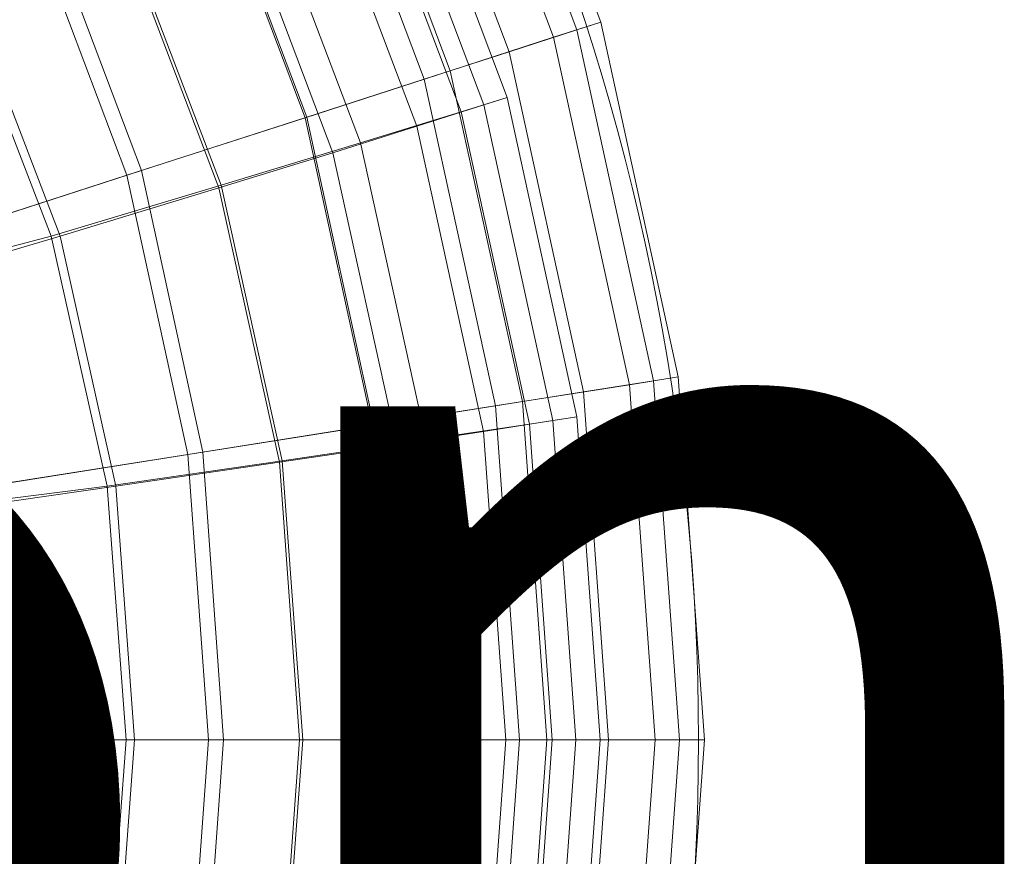
# Model space of a CAD drawing. Units: metres. Extents: x -0.827 to -0.515, y 0.771 to 1.031.
# Drawn here: x -0.568 to -0.515, y 0.894 to 0.939 of the extents above; entities that cross this region are included whole.
import ezdxf
from ezdxf.enums import TextEntityAlignment as Align

# ---------------------------------------------------------------- set-up
doc = ezdxf.new("R2010")
doc.units = ezdxf.units.M
doc.header["$MEASUREMENT"] = 0
for name, color, linetype in [('Mobilier 2D', 7, 'Continuous'), ('Mobilier 2D texte', 7, 'Continuous'), ('Mobilier 3D', 7, 'Continuous')]:
    doc.layers.add(name, color=color, linetype=linetype)
doc.styles.add('Verdana', font='verdana.ttf', dxfattribs={"height": 0.06})

# ---------------------------------------------------------------- blocks, each defined once
blk = doc.blocks.new('pression')
at = {"layer": 'Mobilier 2D', "color": 8, "linetype": 'Continuous', "lineweight": 0}
blk.add_arc((0, 0), 0.124396, 90, 89.99941, dxfattribs=at)
at = {"layer": 'Mobilier 2D texte', "color": 6, "linetype": 'ByBlock', "lineweight": -2, "style": 'Verdana'}
blk.add_text('pression', height=0.06, dxfattribs=at).set_placement((-0.178881, -0.045339), align=Align.BOTTOM_LEFT)
at = {"layer": 'Mobilier 3D', "color": 1, "linetype": 'Continuous', "lineweight": 0}
mesh = blk.add_polyface(dxfattribs=at)
corners = [(0.109955, 0.055357, 0.097849), (0.112334, 0.05656, 0.130797), (0.119166, 0.038426, 0.130797), (0.116643, 0.037609, 0.097849)]
mesh.append_faces([[corners[k] for k in face] for face in [(0, 1, 2, 3)]], dxfattribs={"color": 1})
mesh = blk.add_polyface(dxfattribs=at)
corners = [(0.117891, 0.038013, 0.16588), (0.119166, 0.038426, 0.130797), (0.112334, 0.05656, 0.130797), (0.111132, 0.055952, 0.16588)]
mesh.append_faces([[corners[k] for k in face] for face in [(0, 1, 2, 3)]], dxfattribs={"color": 1})
mesh = blk.add_polyface(dxfattribs=at)
corners = [(0.111132, 0.055952, 0.16588), (0.107709, 0.054222, 0.199925), (0.11426, 0.036838, 0.199925), (0.117891, 0.038013, 0.16588)]
mesh.append_faces([[corners[k] for k in face] for face in [(0, 1, 2, 3)]], dxfattribs={"color": 1})
mesh = blk.add_polyface(dxfattribs=at)
corners = [(0.116643, 0.037609, 0.097849), (0.111107, 0.035818, 0.068956), (0.104738, 0.052721, 0.068956), (0.109955, 0.055357, 0.097849)]
mesh.append_faces([[corners[k] for k in face] for face in [(0, 1, 2, 3)]], dxfattribs={"color": 1})
mesh = blk.add_polyface(dxfattribs=at)
corners = [(0.103425, 0.052057, 0.229762), (0.109714, 0.035367, 0.229762), (0.11426, 0.036838, 0.199925), (0.107709, 0.054222, 0.199925)]
mesh.append_faces([[corners[k] for k in face] for face in [(0, 1, 2, 3)]], dxfattribs={"color": 1})
mesh = blk.add_polyface(dxfattribs=at)
corners = [(0.104738, 0.052721, 0.068956), (0.111107, 0.035818, 0.068956), (0.103345, 0.033306, 0.04604), (0.097422, 0.049023, 0.04604)]
mesh.append_faces([[corners[k] for k in face] for face in [(0, 1, 2, 3)]], dxfattribs={"color": 1})
mesh = blk.add_polyface(dxfattribs=at)
corners = [(0.103425, 0.052057, 0.229762), (0.097502, 0.049064, 0.255657), (0.103429, 0.033333, 0.255657), (0.109714, 0.035367, 0.229762)]
mesh.append_faces([[corners[k] for k in face] for face in [(0, 1, 2, 3)]], dxfattribs={"color": 1})
mesh = blk.add_polyface(dxfattribs=at)
corners = [(0.107907, 0.05098, 0.130943), (0.105574, 0.049836, 0.09881), (0.111694, 0.033618, 0.09887), (0.114159, 0.034388, 0.130952)]
mesh.append_faces([[corners[k] for k in face] for face in [(0, 1, 2, 3)]], dxfattribs={"color": 1})
mesh = blk.add_polyface(dxfattribs=at)
corners = [(0.112909, 0.033987, 0.16533), (0.106726, 0.050389, 0.165363), (0.107907, 0.05098, 0.130943), (0.114159, 0.034388, 0.130952)]
mesh.append_faces([[corners[k] for k in face] for face in [(0, 1, 2, 3)]], dxfattribs={"color": 1})
mesh = blk.add_polyface(dxfattribs=at)
corners = [(0.106726, 0.050389, 0.165363), (0.112909, 0.033987, 0.16533), (0.109319, 0.032843, 0.198936), (0.103337, 0.048698, 0.198995)]
mesh.append_faces([[corners[k] for k in face] for face in [(0, 1, 2, 3)]], dxfattribs={"color": 1})
mesh = blk.add_polyface(dxfattribs=at)
corners = [(0.105574, 0.049836, 0.09881), (0.100479, 0.04736, 0.070798), (0.106314, 0.031958, 0.070906), (0.111694, 0.033618, 0.09887)]
mesh.append_faces([[corners[k] for k in face] for face in [(0, 1, 2, 3)]], dxfattribs={"color": 1})
mesh = blk.add_polyface(dxfattribs=at)
corners = [(0.103345, 0.033306, 0.04604), (0.093812, 0.030221, 0.027829), (0.088438, 0.044483, 0.027829), (0.097422, 0.049023, 0.04604)]
mesh.append_faces([[corners[k] for k in face] for face in [(0, 1, 2, 3)]], dxfattribs={"color": 1})
mesh = blk.add_polyface(dxfattribs=at)
corners = [(0.094583, 0.03047, 0.277877), (0.103429, 0.033333, 0.255657), (0.097502, 0.049064, 0.255657), (0.089164, 0.04485, 0.277877)]
mesh.append_faces([[corners[k] for k in face] for face in [(0, 1, 2, 3)]], dxfattribs={"color": 1})
mesh = blk.add_polyface(dxfattribs=at)
corners = [(0.104838, 0.03143, 0.228277), (0.099103, 0.046603, 0.228363), (0.103337, 0.048698, 0.198995), (0.109319, 0.032843, 0.198936)]
mesh.append_faces([[corners[k] for k in face] for face in [(0, 1, 2, 3)]], dxfattribs={"color": 1})
mesh = blk.add_polyface(dxfattribs=at)
corners = [(0.100479, 0.04736, 0.070798), (0.093405, 0.043972, 0.048857), (0.098855, 0.029693, 0.049001), (0.106314, 0.031958, 0.070906)]
mesh.append_faces([[corners[k] for k in face] for face in [(0, 1, 2, 3)]], dxfattribs={"color": 1})
mesh = blk.add_polyface(dxfattribs=at)
corners = [(0.099103, 0.046603, 0.228363), (0.104838, 0.03143, 0.228277), (0.098729, 0.029548, 0.253347), (0.093316, 0.043795, 0.25347)]
mesh.append_faces([[corners[k] for k in face] for face in [(0, 1, 2, 3)]], dxfattribs={"color": 1})
mesh = blk.add_polyface(dxfattribs=at)
corners = [(0.079005, 0.039715, 0.295881), (0.083803, 0.026982, 0.295881), (0.094583, 0.03047, 0.277877), (0.089164, 0.04485, 0.277877)]
mesh.append_faces([[corners[k] for k in face] for face in [(0, 1, 2, 3)]], dxfattribs={"color": 1})
mesh = blk.add_polyface(dxfattribs=at)
corners = [(0.088438, 0.044483, 0.027829), (0.093812, 0.030221, 0.027829), (0.082962, 0.02671, 0.013056), (0.078213, 0.039315, 0.013056)]
mesh.append_faces([[corners[k] for k in face] for face in [(0, 1, 2, 3)]], dxfattribs={"color": 1})
mesh = blk.add_polyface(dxfattribs=at)
corners = [(0.093405, 0.043972, 0.048857), (0.084777, 0.039877, 0.031571), (0.089757, 0.026956, 0.031729), (0.098855, 0.029693, 0.049001)]
mesh.append_faces([[corners[k] for k in face] for face in [(0, 1, 2, 3)]], dxfattribs={"color": 1})
mesh = blk.add_polyface(dxfattribs=at)
corners = [(0.090235, 0.026972, 0.274564), (0.085262, 0.039944, 0.274717), (0.093316, 0.043795, 0.25347), (0.098729, 0.029548, 0.253347)]
mesh.append_faces([[corners[k] for k in face] for face in [(0, 1, 2, 3)]], dxfattribs={"color": 1})
mesh = blk.add_polyface(dxfattribs=at)
corners = [(0.085262, 0.039944, 0.274717), (0.090235, 0.026972, 0.274564), (0.080002, 0.02393, 0.291533), (0.075555, 0.035389, 0.291687)]
mesh.append_faces([[corners[k] for k in face] for face in [(0, 1, 2, 3)]], dxfattribs={"color": 1})
mesh = blk.add_polyface(dxfattribs=at)
corners = [(0.084777, 0.039877, 0.031571), (0.075636, 0.036051, 0.018403), (0.080175, 0.024457, 0.018521), (0.089757, 0.026956, 0.031729)]
mesh.append_faces([[corners[k] for k in face] for face in [(0, 1, 2, 3)]], dxfattribs={"color": 1})
mesh = blk.add_polyface(dxfattribs=at)
corners = [(0.121997, 0.01922, 0.16588), (0.117891, 0.038013, 0.16588), (0.11426, 0.036838, 0.199925), (0.118238, 0.018626, 0.199925)]
mesh.append_faces([[corners[k] for k in face] for face in [(0, 1, 2, 3)]], dxfattribs={"color": 1})
mesh = blk.add_polyface(dxfattribs=at)
corners = [(0.120704, 0.019016, 0.097849), (0.116643, 0.037609, 0.097849), (0.119166, 0.038426, 0.130797), (0.123316, 0.019429, 0.130797)]
mesh.append_faces([[corners[k] for k in face] for face in [(0, 1, 2, 3)]], dxfattribs={"color": 1})
mesh = blk.add_polyface(dxfattribs=at)
corners = [(0.123316, 0.019429, 0.130797), (0.119166, 0.038426, 0.130797), (0.117891, 0.038013, 0.16588), (0.121997, 0.01922, 0.16588)]
mesh.append_faces([[corners[k] for k in face] for face in [(0, 1, 2, 3)]], dxfattribs={"color": 1})
mesh = blk.add_polyface(dxfattribs=at)
corners = [(0.114975, 0.01811, 0.068956), (0.111107, 0.035818, 0.068956), (0.116643, 0.037609, 0.097849), (0.120704, 0.019016, 0.097849)]
mesh.append_faces([[corners[k] for k in face] for face in [(0, 1, 2, 3)]], dxfattribs={"color": 1})
mesh = blk.add_polyface(dxfattribs=at)
corners = [(0.118238, 0.018626, 0.199925), (0.11426, 0.036838, 0.199925), (0.109714, 0.035367, 0.229762), (0.113533, 0.017882, 0.229762)]
mesh.append_faces([[corners[k] for k in face] for face in [(0, 1, 2, 3)]], dxfattribs={"color": 1})
mesh = blk.add_polyface(dxfattribs=at)
corners = [(0.106941, 0.01684, 0.04604), (0.103345, 0.033306, 0.04604), (0.111107, 0.035818, 0.068956), (0.114975, 0.01811, 0.068956)]
mesh.append_faces([[corners[k] for k in face] for face in [(0, 1, 2, 3)]], dxfattribs={"color": 1})
mesh = blk.add_polyface(dxfattribs=at)
corners = [(0.113533, 0.017882, 0.229762), (0.109714, 0.035367, 0.229762), (0.103429, 0.033333, 0.255657), (0.107029, 0.016854, 0.255657)]
mesh.append_faces([[corners[k] for k in face] for face in [(0, 1, 2, 3)]], dxfattribs={"color": 1})
mesh = blk.add_polyface(dxfattribs=at)
corners = [(0.115351, 0.016907, 0.098915), (0.117893, 0.017293, 0.130959), (0.114159, 0.034388, 0.130952), (0.111694, 0.033618, 0.09887)]
mesh.append_faces([[corners[k] for k in face] for face in [(0, 1, 2, 3)]], dxfattribs={"color": 1})
mesh = blk.add_polyface(dxfattribs=at)
corners = [(0.116601, 0.017091, 0.165305), (0.112909, 0.033987, 0.16533), (0.114159, 0.034388, 0.130952), (0.117893, 0.017293, 0.130959)]
mesh.append_faces([[corners[k] for k in face] for face in [(0, 1, 2, 3)]], dxfattribs={"color": 1})
mesh = blk.add_polyface(dxfattribs=at)
corners = [(0.112909, 0.033987, 0.16533), (0.116601, 0.017091, 0.165305), (0.112892, 0.016515, 0.198893), (0.109319, 0.032843, 0.198936)]
mesh.append_faces([[corners[k] for k in face] for face in [(0, 1, 2, 3)]], dxfattribs={"color": 1})
mesh = blk.add_polyface(dxfattribs=at)
corners = [(0.106941, 0.01684, 0.04604), (0.097075, 0.01528, 0.027829), (0.093812, 0.030221, 0.027829), (0.103345, 0.033306, 0.04604)]
mesh.append_faces([[corners[k] for k in face] for face in [(0, 1, 2, 3)]], dxfattribs={"color": 1})
mesh = blk.add_polyface(dxfattribs=at)
corners = [(0.107029, 0.016854, 0.255657), (0.103429, 0.033333, 0.255657), (0.094583, 0.03047, 0.277877), (0.097873, 0.015406, 0.277877)]
mesh.append_faces([[corners[k] for k in face] for face in [(0, 1, 2, 3)]], dxfattribs={"color": 1})
mesh = blk.add_polyface(dxfattribs=at)
corners = [(0.109806, 0.016077, 0.070985), (0.115351, 0.016907, 0.098915), (0.111694, 0.033618, 0.09887), (0.106314, 0.031958, 0.070906)]
mesh.append_faces([[corners[k] for k in face] for face in [(0, 1, 2, 3)]], dxfattribs={"color": 1})
mesh = blk.add_polyface(dxfattribs=at)
corners = [(0.108265, 0.015805, 0.228214), (0.104838, 0.03143, 0.228277), (0.109319, 0.032843, 0.198936), (0.112892, 0.016515, 0.198893)]
mesh.append_faces([[corners[k] for k in face] for face in [(0, 1, 2, 3)]], dxfattribs={"color": 1})
mesh = blk.add_polyface(dxfattribs=at)
corners = [(0.102124, 0.014946, 0.049106), (0.109806, 0.016077, 0.070985), (0.106314, 0.031958, 0.070906), (0.098855, 0.029693, 0.049001)]
mesh.append_faces([[corners[k] for k in face] for face in [(0, 1, 2, 3)]], dxfattribs={"color": 1})
mesh = blk.add_polyface(dxfattribs=at)
corners = [(0.104838, 0.03143, 0.228277), (0.108265, 0.015805, 0.228214), (0.101967, 0.014863, 0.253257), (0.098729, 0.029548, 0.253347)]
mesh.append_faces([[corners[k] for k in face] for face in [(0, 1, 2, 3)]], dxfattribs={"color": 1})
mesh = blk.add_polyface(dxfattribs=at)
corners = [(0.082962, 0.02671, 0.013056), (0.093812, 0.030221, 0.027829), (0.097075, 0.01528, 0.027829), (0.085847, 0.013505, 0.013056)]
mesh.append_faces([[corners[k] for k in face] for face in [(0, 1, 2, 3)]], dxfattribs={"color": 1})
mesh = blk.add_polyface(dxfattribs=at)
corners = [(0.094583, 0.03047, 0.277877), (0.083803, 0.026982, 0.295881), (0.086717, 0.013643, 0.295881), (0.097873, 0.015406, 0.277877)]
mesh.append_faces([[corners[k] for k in face] for face in [(0, 1, 2, 3)]], dxfattribs={"color": 1})
mesh = blk.add_polyface(dxfattribs=at)
corners = [(0.092754, 0.01358, 0.03184), (0.102124, 0.014946, 0.049106), (0.098855, 0.029693, 0.049001), (0.089757, 0.026956, 0.031729)]
mesh.append_faces([[corners[k] for k in face] for face in [(0, 1, 2, 3)]], dxfattribs={"color": 1})
mesh = blk.add_polyface(dxfattribs=at)
corners = [(0.093219, 0.013577, 0.274455), (0.090235, 0.026972, 0.274564), (0.098729, 0.029548, 0.253347), (0.101967, 0.014863, 0.253257)]
mesh.append_faces([[corners[k] for k in face] for face in [(0, 1, 2, 3)]], dxfattribs={"color": 1})
mesh = blk.add_polyface(dxfattribs=at)
corners = [(0.090235, 0.026972, 0.274564), (0.093219, 0.013577, 0.274455), (0.082682, 0.012059, 0.291426), (0.080002, 0.02393, 0.291533)]
mesh.append_faces([[corners[k] for k in face] for face in [(0, 1, 2, 3)]], dxfattribs={"color": 1})
mesh = blk.add_polyface(dxfattribs=at)
corners = [(0.080175, 0.024457, 0.018521), (0.08289, 0.012333, 0.01857), (0.092754, 0.01358, 0.03184), (0.089757, 0.026956, 0.031729)]
mesh.append_faces([[corners[k] for k in face] for face in [(0, 1, 2, 3)]], dxfattribs={"color": 1})
mesh = blk.add_polyface(dxfattribs=at)
corners = [(0.122078, 0, 0.097849), (0.116283, 0, 0.068956), (0.114975, 0.01811, 0.068956), (0.120704, 0.019016, 0.097849)]
mesh.append_faces([[corners[k] for k in face] for face in [(0, 1, 2, 3)]], dxfattribs={"color": 1})
mesh = blk.add_polyface(dxfattribs=at)
corners = [(0.121997, 0.01922, 0.16588), (0.118238, 0.018626, 0.199925), (0.119584, 0, 0.199925), (0.123385, 0, 0.16588)]
mesh.append_faces([[corners[k] for k in face] for face in [(0, 1, 2, 3)]], dxfattribs={"color": 1})
mesh = blk.add_polyface(dxfattribs=at)
corners = [(0.120704, 0.019016, 0.097849), (0.123316, 0.019429, 0.130797), (0.12472, 0, 0.130797), (0.122078, 0, 0.097849)]
mesh.append_faces([[corners[k] for k in face] for face in [(0, 1, 2, 3)]], dxfattribs={"color": 1})
mesh = blk.add_polyface(dxfattribs=at)
corners = [(0.123385, 0, 0.16588), (0.12472, 0, 0.130797), (0.123316, 0.019429, 0.130797), (0.121997, 0.01922, 0.16588)]
mesh.append_faces([[corners[k] for k in face] for face in [(0, 1, 2, 3)]], dxfattribs={"color": 1})
mesh = blk.add_polyface(dxfattribs=at)
corners = [(0.113533, 0.017882, 0.229762), (0.114825, 0, 0.229762), (0.119584, 0, 0.199925), (0.118238, 0.018626, 0.199925)]
mesh.append_faces([[corners[k] for k in face] for face in [(0, 1, 2, 3)]], dxfattribs={"color": 1})
mesh = blk.add_polyface(dxfattribs=at)
corners = [(0.106941, 0.01684, 0.04604), (0.114975, 0.01811, 0.068956), (0.116283, 0, 0.068956), (0.108158, 0, 0.04604)]
mesh.append_faces([[corners[k] for k in face] for face in [(0, 1, 2, 3)]], dxfattribs={"color": 1})
mesh = blk.add_polyface(dxfattribs=at)
corners = [(0.113533, 0.017882, 0.229762), (0.107029, 0.016854, 0.255657), (0.108247, 0, 0.255657), (0.114825, 0, 0.229762)]
mesh.append_faces([[corners[k] for k in face] for face in [(0, 1, 2, 3)]], dxfattribs={"color": 1})
mesh = blk.add_polyface(dxfattribs=at)
corners = [(0.115351, 0.016907, 0.098915), (0.109806, 0.016077, 0.070985), (0.110976, 0, 0.071015), (0.116575, 0, 0.098931)]
mesh.append_faces([[corners[k] for k in face] for face in [(0, 1, 2, 3)]], dxfattribs={"color": 1})
mesh = blk.add_polyface(dxfattribs=at)
corners = [(0.116601, 0.017091, 0.165305), (0.117837, 0, 0.165296), (0.114087, 0, 0.198877), (0.112892, 0.016515, 0.198893)]
mesh.append_faces([[corners[k] for k in face] for face in [(0, 1, 2, 3)]], dxfattribs={"color": 1})
mesh = blk.add_polyface(dxfattribs=at)
corners = [(0.117893, 0.017293, 0.130959), (0.115351, 0.016907, 0.098915), (0.116575, 0, 0.098931), (0.119143, 0, 0.130962)]
mesh.append_faces([[corners[k] for k in face] for face in [(0, 1, 2, 3)]], dxfattribs={"color": 1})
mesh = blk.add_polyface(dxfattribs=at)
corners = [(0.117837, 0, 0.165296), (0.116601, 0.017091, 0.165305), (0.117893, 0.017293, 0.130959), (0.119143, 0, 0.130962)]
mesh.append_faces([[corners[k] for k in face] for face in [(0, 1, 2, 3)]], dxfattribs={"color": 1})
mesh = blk.add_polyface(dxfattribs=at)
corners = [(0.106941, 0.01684, 0.04604), (0.108158, 0, 0.04604), (0.098179, 0, 0.027829), (0.097075, 0.01528, 0.027829)]
mesh.append_faces([[corners[k] for k in face] for face in [(0, 1, 2, 3)]], dxfattribs={"color": 1})
mesh = blk.add_polyface(dxfattribs=at)
corners = [(0.097873, 0.015406, 0.277877), (0.098986, 0, 0.277877), (0.108247, 0, 0.255657), (0.107029, 0.016854, 0.255657)]
mesh.append_faces([[corners[k] for k in face] for face in [(0, 1, 2, 3)]], dxfattribs={"color": 1})
mesh = blk.add_polyface(dxfattribs=at)
corners = [(0.109412, 0, 0.228191), (0.108265, 0.015805, 0.228214), (0.112892, 0.016515, 0.198893), (0.114087, 0, 0.198877)]
mesh.append_faces([[corners[k] for k in face] for face in [(0, 1, 2, 3)]], dxfattribs={"color": 1})
mesh = blk.add_polyface(dxfattribs=at)
corners = [(0.109806, 0.016077, 0.070985), (0.102124, 0.014946, 0.049106), (0.103222, 0, 0.049144), (0.110976, 0, 0.071015)]
mesh.append_faces([[corners[k] for k in face] for face in [(0, 1, 2, 3)]], dxfattribs={"color": 1})
mesh = blk.add_polyface(dxfattribs=at)
corners = [(0.086717, 0.013643, 0.295881), (0.087703, 0, 0.295881), (0.098986, 0, 0.277877), (0.097873, 0.015406, 0.277877)]
mesh.append_faces([[corners[k] for k in face] for face in [(0, 1, 2, 3)]], dxfattribs={"color": 1})
mesh = blk.add_polyface(dxfattribs=at)
corners = [(0.108265, 0.015805, 0.228214), (0.109412, 0, 0.228191), (0.103052, 0, 0.253224), (0.101967, 0.014863, 0.253257)]
mesh.append_faces([[corners[k] for k in face] for face in [(0, 1, 2, 3)]], dxfattribs={"color": 1})
mesh = blk.add_polyface(dxfattribs=at)
corners = [(0.097075, 0.01528, 0.027829), (0.098179, 0, 0.027829), (0.086822, 0, 0.013056), (0.085847, 0.013505, 0.013056)]
mesh.append_faces([[corners[k] for k in face] for face in [(0, 1, 2, 3)]], dxfattribs={"color": 1})
mesh = blk.add_polyface(dxfattribs=at)
corners = [(0.102124, 0.014946, 0.049106), (0.092754, 0.01358, 0.03184), (0.093762, 0, 0.031881), (0.103222, 0, 0.049144)]
mesh.append_faces([[corners[k] for k in face] for face in [(0, 1, 2, 3)]], dxfattribs={"color": 1})
mesh = blk.add_polyface(dxfattribs=at)
corners = [(0.094221, 0, 0.274415), (0.093219, 0.013577, 0.274455), (0.101967, 0.014863, 0.253257), (0.103052, 0, 0.253224)]
mesh.append_faces([[corners[k] for k in face] for face in [(0, 1, 2, 3)]], dxfattribs={"color": 1})
mesh = blk.add_polyface(dxfattribs=at)
corners = [(0.093219, 0.013577, 0.274455), (0.094221, 0, 0.274415), (0.083584, 0, 0.291387), (0.082682, 0.012059, 0.291426)]
mesh.append_faces([[corners[k] for k in face] for face in [(0, 1, 2, 3)]], dxfattribs={"color": 1})
mesh = blk.add_polyface(dxfattribs=at)
corners = [(0.092754, 0.01358, 0.03184), (0.08289, 0.012333, 0.01857), (0.083835, 0, 0.01861), (0.093762, 0, 0.031881)]
mesh.append_faces([[corners[k] for k in face] for face in [(0, 1, 2, 3)]], dxfattribs={"color": 1})
mesh = blk.add_polyface(dxfattribs=at)
corners = [(0.093219, -0.013577, 0.274455), (0.082682, -0.012059, 0.291426), (0.083584, 0, 0.291387), (0.094221, 0, 0.274415)]
mesh.append_faces([[corners[k] for k in face] for face in [(0, 1, 2, 3)]], dxfattribs={"color": 1})
mesh = blk.add_polyface(dxfattribs=at)
corners = [(0.083835, 0, 0.01861), (0.08289, -0.012333, 0.01857), (0.092754, -0.01358, 0.03184), (0.093762, 0, 0.031881)]
mesh.append_faces([[corners[k] for k in face] for face in [(0, 1, 2, 3)]], dxfattribs={"color": 1})
mesh = blk.add_polyface(dxfattribs=at)
corners = [(0.085847, -0.013505, 0.013056), (0.086822, 0, 0.013056), (0.098179, 0, 0.027829), (0.097075, -0.01528, 0.027829)]
mesh.append_faces([[corners[k] for k in face] for face in [(0, 1, 2, 3)]], dxfattribs={"color": 1})
mesh = blk.add_polyface(dxfattribs=at)
corners = [(0.098986, 0, 0.277877), (0.087703, 0, 0.295881), (0.086717, -0.013643, 0.295881), (0.097873, -0.015406, 0.277877)]
mesh.append_faces([[corners[k] for k in face] for face in [(0, 1, 2, 3)]], dxfattribs={"color": 1})
mesh = blk.add_polyface(dxfattribs=at)
corners = [(0.102124, -0.014946, 0.049106), (0.103222, 0, 0.049144), (0.093762, 0, 0.031881), (0.092754, -0.01358, 0.03184)]
mesh.append_faces([[corners[k] for k in face] for face in [(0, 1, 2, 3)]], dxfattribs={"color": 1})
mesh = blk.add_polyface(dxfattribs=at)
corners = [(0.101967, -0.014863, 0.253257), (0.093219, -0.013577, 0.274455), (0.094221, 0, 0.274415), (0.103052, 0, 0.253224)]
mesh.append_faces([[corners[k] for k in face] for face in [(0, 1, 2, 3)]], dxfattribs={"color": 1})
mesh = blk.add_polyface(dxfattribs=at)
corners = [(0.106941, -0.01684, 0.04604), (0.097075, -0.01528, 0.027829), (0.098179, 0, 0.027829), (0.108158, 0, 0.04604)]
mesh.append_faces([[corners[k] for k in face] for face in [(0, 1, 2, 3)]], dxfattribs={"color": 1})
mesh = blk.add_polyface(dxfattribs=at)
corners = [(0.097873, -0.015406, 0.277877), (0.107029, -0.016854, 0.255657), (0.108247, 0, 0.255657), (0.098986, 0, 0.277877)]
mesh.append_faces([[corners[k] for k in face] for face in [(0, 1, 2, 3)]], dxfattribs={"color": 1})
mesh = blk.add_polyface(dxfattribs=at)
corners = [(0.108265, -0.015805, 0.228214), (0.101967, -0.014863, 0.253257), (0.103052, 0, 0.253224), (0.109412, 0, 0.228191)]
mesh.append_faces([[corners[k] for k in face] for face in [(0, 1, 2, 3)]], dxfattribs={"color": 1})
mesh = blk.add_polyface(dxfattribs=at)
corners = [(0.103222, 0, 0.049144), (0.102124, -0.014946, 0.049106), (0.109806, -0.016076, 0.070985), (0.110976, 0, 0.071015)]
mesh.append_faces([[corners[k] for k in face] for face in [(0, 1, 2, 3)]], dxfattribs={"color": 1})
mesh = blk.add_polyface(dxfattribs=at)
corners = [(0.106941, -0.01684, 0.04604), (0.108158, 0, 0.04604), (0.116283, 0, 0.068956), (0.114975, -0.01811, 0.068956)]
mesh.append_faces([[corners[k] for k in face] for face in [(0, 1, 2, 3)]], dxfattribs={"color": 1})
mesh = blk.add_polyface(dxfattribs=at)
corners = [(0.113533, -0.017882, 0.229762), (0.114825, 0, 0.229762), (0.108247, 0, 0.255657), (0.107029, -0.016854, 0.255657)]
mesh.append_faces([[corners[k] for k in face] for face in [(0, 1, 2, 3)]], dxfattribs={"color": 1})
mesh = blk.add_polyface(dxfattribs=at)
corners = [(0.112892, -0.016515, 0.198893), (0.108265, -0.015805, 0.228214), (0.109412, 0, 0.228191), (0.114087, 0, 0.198877)]
mesh.append_faces([[corners[k] for k in face] for face in [(0, 1, 2, 3)]], dxfattribs={"color": 1})
mesh = blk.add_polyface(dxfattribs=at)
corners = [(0.115351, -0.016907, 0.098915), (0.116575, 0, 0.098931), (0.110976, 0, 0.071015), (0.109806, -0.016076, 0.070985)]
mesh.append_faces([[corners[k] for k in face] for face in [(0, 1, 2, 3)]], dxfattribs={"color": 1})
mesh = blk.add_polyface(dxfattribs=at)
corners = [(0.116601, -0.017091, 0.165305), (0.112892, -0.016515, 0.198893), (0.114087, 0, 0.198877), (0.117837, 0, 0.165296)]
mesh.append_faces([[corners[k] for k in face] for face in [(0, 1, 2, 3)]], dxfattribs={"color": 1})
mesh = blk.add_polyface(dxfattribs=at)
corners = [(0.118238, -0.018626, 0.199925), (0.119584, 0, 0.199925), (0.114825, 0, 0.229762), (0.113533, -0.017882, 0.229762)]
mesh.append_faces([[corners[k] for k in face] for face in [(0, 1, 2, 3)]], dxfattribs={"color": 1})
mesh = blk.add_polyface(dxfattribs=at)
corners = [(0.120704, -0.019016, 0.097849), (0.114975, -0.01811, 0.068956), (0.116283, 0, 0.068956), (0.122078, 0, 0.097849)]
mesh.append_faces([[corners[k] for k in face] for face in [(0, 1, 2, 3)]], dxfattribs={"color": 1})
mesh = blk.add_polyface(dxfattribs=at)
corners = [(0.116575, 0, 0.098931), (0.115351, -0.016907, 0.098915), (0.117893, -0.017293, 0.130959), (0.119143, 0, 0.130962)]
mesh.append_faces([[corners[k] for k in face] for face in [(0, 1, 2, 3)]], dxfattribs={"color": 1})
mesh = blk.add_polyface(dxfattribs=at)
corners = [(0.117893, -0.017293, 0.130959), (0.116601, -0.017091, 0.165305), (0.117837, 0, 0.165296), (0.119143, 0, 0.130962)]
mesh.append_faces([[corners[k] for k in face] for face in [(0, 1, 2, 3)]], dxfattribs={"color": 1})
mesh = blk.add_polyface(dxfattribs=at)
corners = [(0.123385, 0, 0.16588), (0.119584, 0, 0.199925), (0.118238, -0.018626, 0.199925), (0.121997, -0.01922, 0.16588)]
mesh.append_faces([[corners[k] for k in face] for face in [(0, 1, 2, 3)]], dxfattribs={"color": 1})
mesh = blk.add_polyface(dxfattribs=at)
corners = [(0.120704, -0.019016, 0.097849), (0.122078, 0, 0.097849), (0.12472, 0, 0.130797), (0.123316, -0.019429, 0.130797)]
mesh.append_faces([[corners[k] for k in face] for face in [(0, 1, 2, 3)]], dxfattribs={"color": 1})
mesh = blk.add_polyface(dxfattribs=at)
corners = [(0.123316, -0.019429, 0.130797), (0.12472, 0, 0.130797), (0.123385, 0, 0.16588), (0.121997, -0.01922, 0.16588)]
mesh.append_faces([[corners[k] for k in face] for face in [(0, 1, 2, 3)]], dxfattribs={"color": 1})

msp = doc.modelspace()

# ---------------------------------------------------------------- block references
msp.add_blockref('pression', (-0.6558, 0.90066))

doc.saveas('drawing.dxf')
